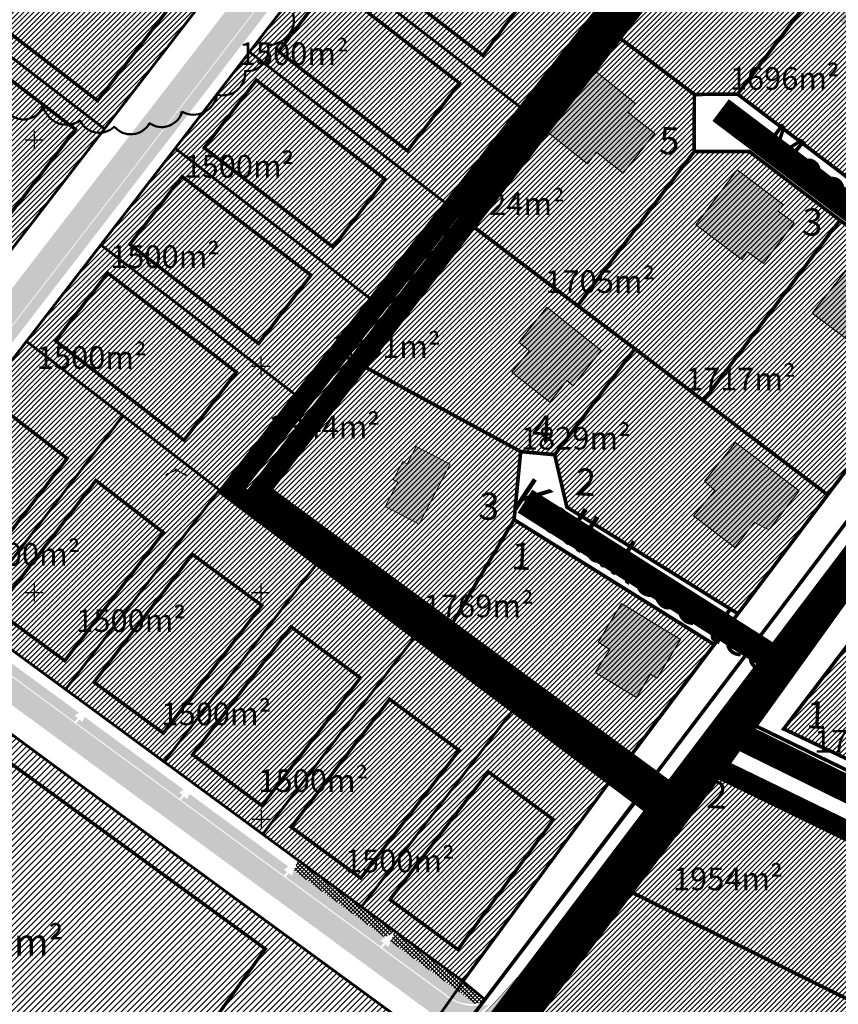
# Model space of a CAD drawing. Units: metres. Extents: x -903879 to 1088536, y 205509 to 13168719.
# Drawn here: x 548407 to 548588, y 6586989 to 6587207 of the extents above; entities that cross this region are included whole.
import ezdxf
from ezdxf.enums import TextEntityAlignment as Align

# ---------------------------------------------------------------- set-up
doc = ezdxf.new("R2010")
doc.units = ezdxf.units.M
for name, pattern in [('CENTER', [16, 10, -2, 2, -2]), ('DASHED', [0.75, 0.5, -0.25]), ('DASHEDX2', [1.5, 1, -0.5]), ('kalmuvälja_DP$0$DASHED', [6, 4, -2]), ('KATASTRIPIIR', [0.02, 0.01, 0.01]), ('Line Type-5', [0.041656, 0.013885, -0.027771]), ('x_G09-11 Kat.piirid_$0$PHANTOM', [63.50000000000001, 31.75, -6.35, 6.35, -6.35, 6.35, -6.35])]:
    doc.linetypes.add(name, pattern=pattern)
doc.layers.get('0').update_dxf_attribs({"lineweight": 9})
for name, color, linetype in [('24', 7, 'Continuous'), ('_raam', 7, 'Continuous'), ('DP-naaber-ala-kehtest', 162, 'DASHEDX2'), ('HOONED', 7, 'Continuous'), ('korgus', 6, 'Continuous'), ('majad', 41, 'Continuous'), ('PIIR', 32, 'Continuous'), ('x_G09-11 Tammi tee_$0$mpohuliin', 1, 'Continuous'), ('x_G09-11 Tammi tee_$0$post', 6, 'Continuous'), ('x_G09-11 Tammi tee_$0$vork', 7, 'Continuous')]:
    doc.layers.add(name, color=color, linetype=linetype)
for name, color, linetype, lineweight in [('DP teks', 7, 'Continuous', 9), ('dp.plan', 5, 'Continuous', 0), ('K-vormistus', 7, 'Continuous', 9), ('kalmuvälja_DP$0$Ehituskeeluala', 185, 'kalmuvälja_DP$0$DASHED', 20), ('MKhooned', 250, 'Continuous', 18), ('Olev tee', 253, 'Continuous', 0), ('OPT-kinnistu piir', 38, 'Continuous', 0), ('OPT-tee kontuurjoon', 7, 'Continuous', 0), ('x_G09-11 Kat.piirid_$0$Kat.piir_Maa-amet', 224, 'x_G09-11 Kat.piirid_$0$PHANTOM', 25)]:
    doc.layers.add(name, color=color, linetype=linetype, lineweight=lineweight)
doc.layers.add('HALJASTUS', color=7, linetype='Line Type-5', lineweight=5, true_color=0x00bb00)
doc.styles.add('arial', font='arial.ttf', dxfattribs={"width": 0.95})
doc.styles.add('romans', font='romans.shx')
doc.styles.add('Style-INTL_ISO_ITALIC', font='INTL_ISO_ITALIC.shx')
doc.styles.add('SWISL', font='swissl.ttf')
pattern_1 = [(45, (0, 0), (-0.561266007566822, 0.5612660075668221), [])]

# ---------------------------------------------------------------- blocks, each defined once
blk = doc.blocks.new('x_G09-11 Tammi tee_$0$VKORIS')
at = {"color": 0, "linetype": 'Continuous'}
for p, q in [((-4.000355117866984, 0), (4.000355117866984, 0)), ((-1.423576730799099e-13, 4.000355117866842), (-1.423576730799099e-13, -4.000355117867127))]:
    blk.add_line(p, q, dxfattribs=at)
blk = doc.blocks.new('x_G09-11 Tammi tee_$0$mpsuun')
at = {"color": 0, "linetype": 'Continuous'}
for p, q in [((0.5, 0), (5, 0)), ((5, 0), (4.096593567309901, -0.2969600742915645)), ((5, 0), (4.097727943351492, 0.3003890879335814))]:
    blk.add_line(p, q, dxfattribs=at)
blk = doc.blocks.new('x_G09-11 Tammi tee_$0$pupost')
at = {"color": 0, "linetype": 'Continuous'}
blk.add_circle((0, 0), 0.5, dxfattribs=at)

msp = doc.modelspace()

# ---------------------------------------------------------------- hatches: boundary and pattern name
at = {"layer": 'HALJASTUS', "ltscale": 0.5, "true_color": 0x8aef93}
h = msp.add_hatch(dxfattribs=at)
h.set_pattern_fill('ANSI37', color=101, scale=0.2, style=0)
h.set_pattern_definition([(45, (110.2376706422074, 3330.331628178246), (-0.4490128060534576, 0.4490128060534577), []), (135, (110.2376706422074, 3330.331628178246), (-0.4490128060534577, -0.4490128060534576), [])])
h.paths.add_polyline_path([(548509.1490403478, 6586989.89085752), (548509.6350101627, 6586990.53298744), (548509.0980105315, 6586990.979686745), (548507.9346891214, 6586989.595428043, 0.03815825308652494)])
h.paths.add_polyline_path([(548506.8111128358, 6586990.115837825), (548507.5868707272, 6586989.546078024, 0.01071165417653347), (548507.934689121, 6586989.595428042), (548509.0980105317, 6586990.979686745), (548508.095812003, 6586991.813358428)])
h.paths.add_polyline_path([(548506.8111128358, 6586990.115837824), (548508.0958120035, 6586991.813358428), (548504.828775873, 6586994.531019081), (548489.8481998985, 6587005.540091489), (548488.895673504, 6587003.273934205)])
h.paths.add_polyline_path([(548482.483794092, 6587010.952118165), (548468.5158871594, 6587021.216990426), (548467.5603865351, 6587018.943757148), (548487.6889450225, 6587004.160222806), (548489.8388222714, 6587005.546983015)])
at = {"layer": 'HOONED'}
h = msp.add_hatch(color=40, dxfattribs=at)
h.paths.add_polyline_path([(548537.3169918493, 6587067.78925224), (548534.0529618035, 6587062.69471563), (548543.1576629399, 6587057.142001767), (548546.3072508663, 6587062.306333567), (548547.7291228386, 6587061.439171853), (548552.8674317525, 6587069.969992117), (548539.8776666002, 6587077.892102682), (548534.7393576854, 6587069.361282417)])
h.paths.add_polyline_path([(548487.7168039732, 6587099.33981645), (548495.1834110955, 6587095.47110124), (548502.0459604663, 6587108.715856585), (548494.5446448441, 6587112.602538327), (548492.5871888649, 6587108.739684174), (548491.5935537964, 6587109.254489535), (548489.5003278292, 6587105.214637485), (548490.4939528821, 6587104.699728032)])
h.paths.add_polyline_path([(548519.5993040308, 6587133.716826596), (548515.6886359014, 6587129.026986308), (548524.027041493, 6587122.37873795), (548527.8223169666, 6587127.138870924), (548529.2252650601, 6587126.020294084), (548535.4092755914, 6587133.776440547), (548523.3690471819, 6587143.376168923), (548517.1850366504, 6587135.62002246)])
h.paths.add_polyline_path([(548565.0188680349, 6587113.51012239), (548558.1651538225, 6587104.914016193), (548560.4434134837, 6587102.884536531), (548555.7795657215, 6587097.291451051), (548564.8797973336, 6587090.271186694), (548569.206750429, 6587095.773417356), (548572.4109393944, 6587094.192268828), (548579.0566646551, 6587102.794049259)])
h.paths.add_polyline_path([(548590.7973238205, 6587135.390371999), (548592.5797125684, 6587137.760563492), (548597.2377859829, 6587134.25768296), (548604.0908004517, 6587143.103633624), (548599.3044351415, 6587146.702989917), (548600.036006207, 6587147.675821192), (548591.5142684326, 6587154.084185058), (548581.9276425195, 6587142.060390094)])
h.paths.add_polyline_path([(548556.2490144244, 6587161.548606123), (548566.4188765988, 6587153.872271735), (548567.6815355658, 6587155.578235702), (548571.191006873, 6587152.980721626), (548577.9555194011, 6587161.976060082), (548574.4838415209, 6587164.586768798), (548575.5921584495, 6587166.057643643), (548565.4022719318, 6587173.720458702)])
h.paths.add_polyline_path([(548541.3731402104, 6587186.323570431), (548543.0001468465, 6587188.364204369), (548533.8207570398, 6587195.678237893), (548523.3624633093, 6587182.157652857), (548532.3428519161, 6587174.997548546), (548534.3889375895, 6587177.563802287), (548540.2173105987, 6587172.916814217), (548547.2015132204, 6587181.676582363)])
h.paths.add_polyline_path([(548575.9844322453, 6587221.105984278), (548583.2075262485, 6587230.444071274), (548569.1332857573, 6587241.330622463), (548561.9129148218, 6587231.990429153)])
h.paths.add_polyline_path([(548591.1917695513, 6587224.315427729), (548594.8711900731, 6587229.173159629), (548588.623928033, 6587234.143458462), (548584.8060164364, 6587229.207624785)])
h.paths.add_polyline_path([(548599.4645518976, 6587203.459728961), (548604.1591077636, 6587200.211700945), (548610.8428830438, 6587208.833911136), (548606.1279525512, 6587212.458215126), (548606.979637829, 6587213.940200821), (548598.2252430252, 6587219.76413461), (548587.7763521674, 6587206.658864583), (548596.624737874, 6587199.994824075)])
h.paths.add_polyline_path([(548626.4693972152, 6587180.82010767), (548632.4431255853, 6587176.225828185), (548639.2501728596, 6587185.260606454), (548633.0626193107, 6587189.673211949), (548634.6538257876, 6587192.117255755), (548625.8994309832, 6587197.941189544), (548615.4505401262, 6587184.835919517), (548624.298925832, 6587178.171879007)])
at = {"layer": 'korgus', "lineweight": 20, "true_color": 0xffc48a}
msp.add_hatch(color=31, dxfattribs=at).paths.add_polyline_path([(548370.2362342348, 6587093.50689366, 0.3812113101725027), (548371.3333868607, 6587086.95099708), (548372.6822989716, 6587088.627512831, -0.3705965650202772), (548372.1071474581, 6587092.349178621), (548522.8524687222, 6587287.98004018, 0.2043391601714219), (548517.3855569595, 6587284.4896738)])
h = msp.add_hatch(color=31, dxfattribs=at)
h.paths.add_polyline_path([(548381.8516267252, 6587079.220920358), (548384.0665868896, 6587080.266253497), (548372.6921552739, 6587088.620269535, -0.0380281129104795), (548372.3812987731, 6587088.930058659), (548371.0434056628, 6587087.204825316, 0.01991555359884678), (548371.3432431647, 6587086.943753783)])
h.paths.add_polyline_path([(548384.0665868885, 6587080.266253498), (548381.8516267255, 6587079.220920359), (548386.7747889797, 6587075.60278425), (548387.442067855, 6587076.398374078), (548386.7613369193, 6587076.969318247), (548387.7165840135, 6587077.585492336)])
h.paths.add_polyline_path([(548398.9879787707, 6587066.627052657), (548399.6554564082, 6587067.422879467), (548398.9747254718, 6587067.993823637), (548399.933815905, 6587068.612476841), (548388.9408280142, 6587076.686339363), (548388.460687173, 6587075.544035412), (548387.7799562374, 6587076.11497958), (548387.1308762919, 6587075.341088151)])
h.paths.add_polyline_path([(548419.173861588, 6587051.792020267), (548419.8416677401, 6587052.588238763), (548419.1609368046, 6587053.159182931), (548420.1263794812, 6587053.781933596), (548401.1559194023, 6587067.71489597), (548400.6740757262, 6587066.568540799), (548399.9933447909, 6587067.13948497), (548399.3440660822, 6587066.365356558)])
h.paths.add_polyline_path([(548442.3008801833, 6587034.795484961), (548442.9690627145, 6587035.592152211), (548442.2883317784, 6587036.163096379), (548443.2610522409, 6587036.790541519), (548421.34494517, 6587052.886951092), (548420.8602870583, 6587051.733900095), (548420.1795561222, 6587052.304844264), (548419.5299488994, 6587051.530324168)])
h.paths.add_polyline_path([(548444.4755646499, 6587035.898535968), (548443.9876820334, 6587034.737813545), (548443.3069510969, 6587035.308757713), (548442.6569674942, 6587034.533788863), (548465.3821083133, 6587017.83260204), (548466.0506664782, 6587018.629717153), (548465.369935544, 6587019.200661322), (548466.3499193798, 6587019.832791639)])
h = msp.add_hatch(color=31, dxfattribs=at)
h.paths.add_polyline_path([(548467.5603865351, 6587018.943757148), (548467.0692857978, 6587017.775378487), (548466.3885548614, 6587018.346322656), (548465.7381956247, 6587017.57090594), (548486.7140738877, 6587002.155289182), (548487.3829792197, 6587002.952818219), (548486.7022482842, 6587003.523762387), (548487.6889450235, 6587004.160222804)])
h.paths.add_polyline_path([(548488.8956735038, 6587003.273934205), (548488.4015985378, 6587002.098479552), (548487.7208676015, 6587002.669423721), (548487.0701611983, 6587001.893593082), (548502.2051254616, 6586990.770587609, 0.1343029861628737), (548506.3390080131, 6586989.492028231), (548506.8111128362, 6586990.115837824)])
h.paths.add_polyline_path([(548507.5868707272, 6586989.546078024), (548506.8111128354, 6586990.115837824), (548506.3390080129, 6586989.492028231, 0.03813564700691249)])
at = {"layer": 'majad', "lineweight": 18}
h = msp.add_hatch(dxfattribs=at)
h.set_pattern_fill('ANSI31', color=256, scale=0.25, style=0)
h.set_pattern_definition([(45, (3034.22730791301, 272.1100502684712), (-0.561266007566822, 0.5612660075668221), [])])
h.paths.add_polyline_path([(548490.1030548017, 6587266.081424296), (548456.2468385336, 6587292.16713341), (548349.1083548758, 6587153.164988487), (548382.9985594931, 6587127.053091857)])
h = msp.add_hatch(dxfattribs=at)
h.set_pattern_fill('ANSI31', color=256, scale=0.25, style=0)
h.set_pattern_definition(pattern_1)
h.paths.add_polyline_path([(548567.5680581394, 6587250.504815925), (548523.2633273929, 6587284.71264976), (548408.530313963, 6587135.815106114), (548453.2306801317, 6587102.419286888)])
h = msp.add_hatch(dxfattribs=at)
h.set_pattern_fill('ANSI31', color=256, scale=0.25, style=0)
h.set_pattern_definition(pattern_1)
h.paths.add_polyline_path([(548567.6069584622, 6587250.371033569), (548452.4847383229, 6587101.353411743), (548537.8769584635, 6587038.941033569), (548560.2469584628, 6587068.681033569), (548516.0569584623, 6587096.261033569), (548517.504737395, 6587111.301240591), (548525.0169584628, 6587110.601033567), (548527.7069584623, 6587099.031033569), (548565.4669584625, 6587075.491033569), (548615.1592654765, 6587141.478692256), (548567.9669584603, 6587177.57103357), (548555.8472448781, 6587177.614346916), (548555.847244878, 6587190.261326077), (548565.3969584621, 6587190.231033568), (548620.5069584624, 6587148.471033568), (548646.5569584623, 6587183.03103357), (548645.6169584625, 6587190.061033569)])
h = msp.add_hatch(dxfattribs=at)
h.set_pattern_fill('ANSI31', color=256, scale=0.25, style=0)
h.set_pattern_definition(pattern_1)
h.paths.add_polyline_path([(548599.8315491923, 6587081.893928438), (548575.6729152331, 6587050.225607703), (548621.5400396939, 6587028.481426792), (548640.8733080636, 6587056.932512738)])
h.paths.add_polyline_path([(548657.4134260896, 6587081.273162778), (548651.4220461469, 6587088.895383056), (548621.9816680765, 6587109.9066223), (548599.8101996478, 6587081.906913135), (548640.8733080642, 6587056.93251274)])
h.paths.add_polyline_path([(548675.4847424278, 6587119.846661736), (548646.0236916065, 6587141.422084373), (548621.9816680766, 6587109.906622302), (548651.4272045726, 6587088.891701553)])
h.paths.add_polyline_path([(548578.898918167, 6587049.006942284), (548586.5623483198, 6587048.605401657), (548587.0352025635, 6587057.629857004), (548579.3717724107, 6587058.031397632)], flags=24)
h.paths.add_polyline_path([(548618.6620889597, 6587097.943382958), (548626.3766086469, 6587097.539165393), (548626.8574937033, 6587106.716889343), (548619.1429740159, 6587107.12110691)], flags=24)
h.paths.add_polyline_path([(548643.8510364876, 6587128.150071171), (548651.5655561748, 6587127.745853606), (548652.0464412312, 6587136.923577556), (548644.3319215438, 6587137.327795123)], flags=24)
h = msp.add_hatch(dxfattribs=at)
h.set_pattern_fill('ANSI31', color=256, scale=0.25, style=0)
h.set_pattern_definition(pattern_1)
h.paths.add_polyline_path([(548408.5303139626, 6587135.815106115), (548373.8410921637, 6587090.792531107), (548504.8287758682, 6586994.531019089), (548537.725313359, 6587039.293014363)])
at = {"layer": 'majad', "lineweight": 15, "ltscale": 100}
h = msp.add_hatch(dxfattribs=at)
h.set_pattern_fill('ANSI31', color=1, scale=0.3, style=0)
h.set_pattern_definition([(45, (-733.1400090961251, 79.75721369031817), (-0.6735192090801864, 0.6735192090801865), [])])
h.paths.add_polyline_path([(548419.5291389363, 6587038.520091584), (548394.0460540971, 6587057.349215739), (548340.4467546083, 6586984.496887956), (548369.6860872328, 6586970.57072591), (548382.2755908864, 6586964.350905418), (548392.3377491867, 6586964.509656469), (548406.3568356237, 6586973.323851052), (548416.6111034717, 6586977.481068815), (548428.0994582555, 6586979.504132958), (548442.6655727414, 6586978.633119908), (548470.8400343132, 6586973.759789802), (548484.4918646031, 6586975.749317563), (548495.8343432593, 6586981.5353419), (548496.3518155953, 6586982.271819632)])
at = {"layer": 'majad', "lineweight": 18}
h = msp.add_hatch(dxfattribs=at)
h.set_pattern_fill('ANSI31', color=256, scale=0.25, style=0)
h.set_pattern_definition(pattern_1)
h.paths.add_polyline_path([(548610.717343797, 6587017.505725481), (548560.6773437967, 6587041.835725479), (548540.3773437968, 6587015.015725479), (548542.1173437965, 6587014.15572548), (548595.8873437969, 6586987.525725479)])
h.paths.add_polyline_path([(548617.9373437962, 6586976.96572548), (548595.8873437963, 6586987.525725478), (548578.097343795, 6586951.645725468), (548577.2373437966, 6586949.845725479), (548595.4773437962, 6586930.045725479)])
h.paths.add_polyline_path([(548640.4873437966, 6586966.17572548), (548617.9373437968, 6586976.96572548), (548595.4773437966, 6586930.04572548), (548618.0273437967, 6586919.25572548)])
h.paths.add_polyline_path([(548556.8684805336, 6587031.366559681), (548564.5319106864, 6587030.965019053), (548565.0047649301, 6587039.9894744), (548557.3413347773, 6587040.391015029)], flags=24)
h.paths.add_polyline_path([(548589.5254828115, 6586937.301202414), (548597.24204608, 6586936.896877769), (548597.7232523689, 6586946.080732464), (548590.0066891004, 6586946.485057108)], flags=24)
h.paths.add_polyline_path([(548611.8586458821, 6586922.420282128), (548619.5200324537, 6586922.018848578), (548619.992565465, 6586931.037173183), (548612.3311788933, 6586931.438606733)], flags=24)
h = msp.add_hatch(dxfattribs=at)
h.set_pattern_fill('ANSI31', color=256, scale=0.25, style=0)
h.set_pattern_definition(pattern_1)
h.paths.add_polyline_path([(548595.8873437964, 6586987.525725479), (548542.1173437965, 6587014.15572548), (548540.3773437963, 6587015.015725479), (548515.7273437964, 6586982.435725481), (548517.6073437965, 6586981.50572548), (548578.0973437964, 6586951.645725478)])
h.paths.add_polyline_path([(548663.0373437965, 6586955.375725478), (548650.3773437965, 6586961.435725479), (548640.4873437968, 6586966.17572548), (548618.0273437959, 6586919.25572548), (548640.5773437963, 6586908.455725481)])
at = {"layer": 'Olev tee', "ltscale": 0.5}
h = msp.add_hatch(color=256, dxfattribs=at)
h.dxf.hatch_style = 1
edge = h.paths.add_edge_path()
edge.add_arc((548510.9100420016, 6586970.117656731), 5.000000005479897, 64.38438596347731, 128.6470655726832, ccw=False)
edge.add_line((548513.0716994883, 6586974.626230448), (548524.1929502339, 6586969.294092941))
edge.add_line((548524.1929502339, 6586969.294092941), (548526.378997109, 6586973.647393314))
edge.add_line((548526.378997109, 6586973.647393314), (548519.7078488761, 6586977.008679461))
edge.add_arc((548521.9516294118, 6586981.476950815), 4.999999998702655, 142.9780301118565, 243.336094947609, ccw=False)
edge.add_line((548517.9596059764, 6586984.48755688), (548525.949423397, 6586994.66329491))
edge.add_line((548525.949423397, 6586994.66329491), (548531.1620361015, 6587003.283428282))
edge.add_line((548531.1620361015, 6587003.283428282), (548527.0582756121, 6587006.500391573))
edge.add_line((548527.0582756121, 6587006.500391573), (548520.3151801312, 6586999.123428051))
edge.add_arc((548521.6490240027, 6586997.729254141), 1.929471524685729, 133.7331119135414, 142.0423424775521)
edge.add_line((548520.1277022301, 6586998.916031471), (548511.9602730372, 6586989.91272354))
edge.add_arc((548453.0798304115, 6587043.32662982), 79.4981251847168, 307.6255251017999, 317.78698262680064, ccw=False)
edge.add_arc((548471.2529352601, 6587019.711647163), 49.70000001037392, 271.01934488487234, 307.6525932504793, ccw=False)
edge.add_arc((548471.2529352437, 6587019.711647162), 49.70000000974169, 267.7162178756131, 271.0193449038117, ccw=False)
edge.add_arc((548472.4404343738, 6587049.487977443), 79.49999999615774, 263.5232505432762, 267.7162178651948, ccw=False)
edge.add_line((548463.4728332249, 6586970.495369378), (548441.8449950373, 6586972.95066021))
edge.add_arc((548432.7645938715, 6586892.964434427), 80.50000000200727, 83.52325054201091, 86.87975924771291)
edge.add_arc((548433.9620882074, 6586914.931819505), 58.50000000558255, 86.87975925422464, 124.8268308203876)
edge.add_line((548400.552852987, 6586962.953408428), (548397.6646864711, 6586960.944073946))
edge.add_line((548397.6646864711, 6586960.944073946), (548389.5733408734, 6586955.314821055))
edge.add_line((548389.5733408734, 6586955.314821055), (548388.1771458138, 6586954.343470249))
edge.add_arc((548381.3239693601, 6586964.194052591), 11.99999999899552, 237.5654026633878, 304.826830817432, ccw=False)
edge.add_arc((548343.512835436, 6586904.6923253), 58.49920140988946, 30.311576340823308, 57.565592298128024, ccw=False)
edge.add_arc((548404.3743244616, 6586940.27345166), 12.00000000027293, 124.82683081671749, 210.311765968508, ccw=False)
edge.add_line((548397.5211480074, 6586950.124034002), (548402.5141597794, 6586953.59773632))
edge.add_line((548402.5141597794, 6586953.59773632), (548405.5785157189, 6586955.729648042))
edge.add_arc((548433.9620882116, 6586914.931819489), 49.70000002117133, 97.88296413200891, 124.82683081596431, ccw=False)
edge.add_arc((548438.0491590964, 6586885.41342098), 79.50000000396427, 80.73337724721989, 97.88296413101898, ccw=False)
edge.add_line((548450.8509572803, 6586963.875921347), (548456.3541453265, 6586962.978031241))
edge.add_arc((548443.5523471268, 6586884.515530857), 79.50000002307523, 78.89645227795842, 80.733377237821, ccw=False)
edge.add_line((548458.8626739468, 6586962.52734981), (548459.9868457372, 6586962.306723786))
edge.add_arc((548471.2529352681, 6587019.71164714), 58.49999998827674, 258.8964522883136, 267.4983862038184)
edge.add_arc((548471.2529352632, 6587019.711647135), 58.49999998340498, 267.4983862084035, 270.3222910827201)
edge.add_arc((548471.2529352687, 6587019.711647142), 58.499999989892, 270.3222910773254, 292.2738375402567)
edge.add_arc((548471.252935265, 6587019.711647141), 58.49999999048622, 292.2738375439788, 308.6470656086777)
at = {"layer": 'OPT-tee kontuurjoon', "true_color": 0x939598}
h = msp.add_hatch(color=252, dxfattribs=at)
h.dxf.hatch_style = 1
edge = h.paths.add_edge_path()
edge.add_line((548332.5393680226, 6587067.790943459), (548331.9427008267, 6587068.07711516))
edge.add_line((548331.9427008267, 6587068.07711516), (548289.3529812255, 6587088.067924572))
edge.add_line((548289.3529812255, 6587088.067924572), (548273.9163914844, 6587095.325694074))
edge.add_line((548273.9163914844, 6587095.325694074), (548236.8212404536, 6587112.829036947))
edge.add_line((548236.8212404536, 6587112.829036947), (548186.7649561702, 6587136.368847437))
edge.add_arc((548185.9058984583, 6587132.510586411), 3.952740606280875, 77.44761306640665, 158.9934127092661)
edge.add_line((548182.2158600807, 6587133.92754621), (548149.5380177215, 6587064.219752383))
edge.add_arc((548152.9749300114, 6587062.950545811), 3.663775567901329, 159.7314740256215, 219.9805166424775)
edge.add_line((548150.1675144347, 6587060.596470794), (548140.8568512949, 6587064.988070719))
edge.add_arc((548141.8819298309, 6587068.777994758), 3.926106242858454, 254.8650780806915, 324.4849855319008)
edge.add_line((548145.0776362873, 6587066.49725574), (548177.3691685774, 6587135.460816872))
edge.add_arc((548172.9613090571, 6587137.541599597), 4.874308391695957, 334.7297871705005, 417.3790919107165)
edge.add_line((548175.5889423176, 6587141.647013796), (548133.6437569457, 6587161.46325394))
edge.add_line((548133.6437569457, 6587161.46325394), (548138.3573335308, 6587164.805695808))
edge.add_line((548138.3573335308, 6587164.805695808), (548332.9976283854, 6587073.060373333))
edge.add_arc((548339.574701175, 6587086.286471599), 14.77117333889165, 243.5597647458723, 314.0155959619835)
edge.add_line((548349.8385122647, 6587075.663772143), (548366.3020987583, 6587096.882269212))
edge.add_line((548366.3020987583, 6587096.882269212), (548515.5793054925, 6587290.56436195))
edge.add_arc((548509.6094059648, 6587294.372792257), 7.081231656295073, 327.4646182035472, 397.0448480472546)
edge.add_line((548515.2613915445, 6587298.638809226), (548443.9034166442, 6587353.547534912))
edge.add_line((548443.9034166442, 6587353.547534912), (548435.3996942479, 6587360.091002001))
edge.add_line((548435.3996942479, 6587360.091002001), (548439.9104032518, 6587362.933235915))
edge.add_line((548439.9104032518, 6587362.933235915), (548564.0166567935, 6587267.401173896))
edge.add_line((548564.0166567935, 6587267.401173896), (548571.1804278695, 6587260.492707069))
edge.add_line((548571.1804278695, 6587260.492707069), (548573.512722958, 6587258.021052676))
edge.add_line((548573.512722958, 6587258.021052676), (548570.9224934812, 6587254.872924648))
edge.add_line((548570.9224934812, 6587254.872924648), (548562.5914139947, 6587262.198273228))
edge.add_line((548562.5914139947, 6587262.198273228), (548528.1838231736, 6587288.710316123))
edge.add_arc((548524.6989294803, 6587281.760114856), 7.774945768176654, 63.37039993408332, 131.5241654321798)
edge.add_line((548519.5446390152, 6587287.58103158), (548370.2195054189, 6587093.774382341))
edge.add_arc((548375.6299228952, 6587090.995201853), 6.082471656392778, 152.811699253949, 224.250864687865)
edge.add_line((548371.273100681, 6587086.750845407), (548459.6145095316, 6587021.800882751))
edge.add_line((548459.6145095316, 6587021.800882751), (548500.6283215763, 6586991.621357021))
edge.add_line((548500.6283215763, 6586991.621357021), (548501.9423398341, 6586990.592335208))
edge.add_arc((548507.7251493306, 6587000.383534981), 11.37138859859391, 239.4333505703612, 285.5186979837934)
edge.add_line((548510.7675965804, 6586989.426710925), (548499.4585005061, 6586979.0215609))
edge.add_arc((548491.6995747712, 6586982.025211443), 8.32002675151239, 338.8374851717522, 399.287488317533)
edge.add_line((548498.1390966184, 6586987.293551174), (548368.1175543537, 6587082.836968622))
edge.add_arc((548365.1469788526, 6587077.255293601), 6.322927711710091, 61.97802751875734, 127.1622454573894)
edge.add_line((548361.327461876, 6587082.294212623), (548353.8789073009, 6587072.707282091))
edge.add_arc((548340.0655515055, 6587083.893958108), 17.77499700810631, 244.9496807937354, 320.99789313338624, ccw=False)
edge.add_line((548332.5393680226, 6587067.790943459), (548332.5393680236, 6587067.790943458))

# ---------------------------------------------------------------- linework, layer by layer
at = {"layer": '_raam', "ltscale": 0.5}
for p, q in [((548452.7329180322, 6587101.755724126), (548567.5882779657, 6587250.560980451)), ((548452.8225911865, 6587101.689821427), (548567.67795112, 6587250.495077753)), ((548452.7873425622, 6587101.715726391), (548408.5303139619, 6587135.815106114)), ((548498.0426706421, 6587068.456628178), (548452.697670642, 6587101.781628178)), ((548452.7873425622, 6587101.715726391), (548543.3876706422, 6587035.131628178)), ((548452.7873426939, 6587101.71572629), (548537.5784061028, 6587039.400979612)), ((548498.1323437964, 6587068.390725479), (548452.7873437963, 6587101.71572548)), ((548452.8770157165, 6587101.649823693), (548543.4773437965, 6587035.065725479)), ((548453.7273437965, 6586916.475725479), (548543.4773437965, 6587035.065725479))]:
    msp.add_line(p, q, dxfattribs=at)
at = {"layer": '_raam', "color": 74, "lineweight": 50, "ltscale": 0.5}
msp.add_lwpolyline([(548404.7254961504, 6587186.043605364, 0.52056705), (548412.1993961153, 6587187.697455161, 0.52056705), (548420.3701126265, 6587184.563514457, 0.52056705), (548427.9043187253, 6587183.217308466, 0.52056705), (548435.6964719511, 6587183.977296372, 0.52056705), (548442.8521167097, 6587186.525013528, 0.52056705), (548450.5839638023, 6587190.28505722, 0.52056705), (548456.784844887, 6587195.514370981, 0.52056705), (548461.7730273623, 6587201.319091798, 0.52056705), (548467.3373999796, 6587208.336134809, 0.52056705)], format="xyb", dxfattribs=at)
at = {"layer": '_raam', "ltscale": 0.5, "flags": 128}
for points in [[(548356.568083175, 6586963.227987176, 0.1, 0.1, 0), (548368.468748789, 6586957.601327553, 0.1, 0.1, -0.03134842799319516), (548374.8879309518, 6586954.06600196, 0.1, 0.1, 0.3022102870823224), (548388.1771458138, 6586954.343470249, 0.1, 0.1, 0), (548400.5528529906, 6586962.95340843, 0.1, 0.1, -0.1671052070935853), (548437.1463344785, 6586973.345093478, 0.1, 0.1, -0.014646579303987), (548441.8449950388, 6586972.95066021, 0.1, 0.1, 0), (548463.4728332084, 6586970.495369379, 0.1, 0.1, 0.0182973130600224), (548469.272441811, 6586970.051123135, 0.1, 0.1, 0.175718063500089), (548501.5639930348, 6586980.324723221, 0.1, 0.1, 0.04456207982041688), (548511.9603294254, 6586989.9127857, 0.1, 0.1, 0), (548520.1277022765, 6586998.916031522, 0.1, 0.1, 0.0008791622054852357), (548520.3151801312, 6586999.123428051, 0.1, 0.1, 0), (548527.0582756121, 6587006.500391573, 0, 0, 0)], [(548531.1620361015, 6587003.283428282, 0.1, 0.1, 0), (548525.949423397, 6586994.66329491, 0.1, 0.1, 0), (548517.9596059764, 6586984.48755688, 0.1, 0.1, 0.4682111214716272), (548519.7078488761, 6586977.008679461, 0.1, 0.1, 0), (548526.3850561496, 6586973.655662926, 0, 0, 0)]]:
    msp.add_lwpolyline(points, format="xyseb", dxfattribs=at)
at = {"layer": 'DP-naaber-ala-kehtest', "linetype": 'DASHED', "lineweight": 0, "ltscale": 25, "const_width": 4.5}
for points in [[(548669.5934974487, 6587191.072268651), (548669.5934974487, 6587191.072268651), (548669.5934974487, 6587191.072268651), (548669.5934974487, 6587191.072268651), (548669.5934974487, 6587191.072268651), (548669.5934974487, 6587191.072268651), (548669.5934974487, 6587191.072268651), (548669.5934974487, 6587191.072268651), (548669.5934974487, 6587191.072268651), (548577.8487588374, 6587261.418401041), (548453.7471881834, 6587102.960578875), (548551.553813233, 6587029.781878696)], [(548738.1782590636, 6587073.933869077), (548738.1782590636, 6587073.933869077), (548738.1782590636, 6587073.933869077), (548738.1782590636, 6587073.933869077), (548738.1782590636, 6587073.933869077), (548738.1782590636, 6587073.933869077), (548738.1782590636, 6587073.933869077), (548738.1782590636, 6587073.933869077), (548738.1782590636, 6587073.933869077), (548738.1782590636, 6587073.933869077), (548637.0324735162, 6587148.0066876), (548560.7326977417, 6587041.808811781)], [(548670.6773437965, 6586988.32572548), (548670.6773437965, 6586988.32572548), (548560.7326977417, 6587041.808811781), (548458.6034846979, 6586906.649752124), (548458.6034846979, 6586906.649752124), (548458.6034846979, 6586906.649752124), (548458.6034846979, 6586906.649752124), (548458.6034846979, 6586906.649752124), (548458.6034846979, 6586906.649752124), (548803.3493268599, 6586737.854101428), (548837.5873437965, 6586871.815725479), (548673.8573437965, 6586950.195725479)]]:
    msp.add_lwpolyline(points, dxfattribs=at)
at = {"layer": 'dp.plan', "color": 6, "linetype": 'DASHED', "lineweight": 0, "ltscale": 25, "const_width": 4.5}
msp.add_lwpolyline([(548455.2637989713, 6586910.220474273), (548045.3400009896, 6587103.82355345), (548443.0176706422, 6587365.471628179), (548580.8581026673, 6587259.113030752), (548459.8712765956, 6587102.71465), (548550.5243590641, 6587036.091781475), (548455.2637989713, 6586910.220474273)], dxfattribs=at)
at = {"layer": 'kalmuvälja_DP$0$Ehituskeeluala', "lineweight": 18, "const_width": 0.75}
for points in [[(548480.5517733912, 6587221.098358193), (548509.2886030398, 6587198.957060025), (548520.5260164062, 6587214.082368172), (548492.0504809194, 6587236.022343089), (548480.5517733912, 6587221.098358193), (548480.5517733912, 6587221.098358193)], [(548397.3723730801, 6587209.644982656), (548424.225749991, 6587188.954856705), (548440.7658229218, 6587210.421947505), (548413.8395642512, 6587231.01808161), (548397.3723730801, 6587209.644982656), (548397.3723730801, 6587209.644982656)], [(548464.1642841568, 6587199.829303282), (548492.6183053816, 6587177.905904785), (548504.1319922467, 6587192.830972303), (548475.6690950356, 6587214.761209617), (548464.1642841568, 6587199.829303282), (548464.1642841568, 6587199.829303282)], [(548375.9496217951, 6587181.840743279), (548402.802998706, 6587161.150617328), (548419.3430716367, 6587182.617708128), (548392.4168129662, 6587203.213842233), (548375.9496217951, 6587181.840743279), (548375.9496217951, 6587181.840743279)], [(548447.764588232, 6587178.544405508), (548476.2059570532, 6587156.630755494), (548487.7318600289, 6587171.571658624), (548459.2816058012, 6587193.492154707), (548447.764588232, 6587178.544405508), (548447.764588232, 6587178.544405508)], [(548431.3465822561, 6587157.235743416), (548459.7752845522, 6587135.331852777), (548471.3195117003, 6587150.433956377), (548442.8819098762, 6587172.207256932), (548431.3465822561, 6587157.235743416), (548431.3465822561, 6587157.235743416)], [(548414.9319204536, 6587135.931421673), (548443.2971159478, 6587113.971381376), (548454.8888391987, 6587128.997606616), (548426.4639038998, 6587150.898594839), (548414.9319204536, 6587135.931421673), (548414.9319204536, 6587135.931421673)], [(548380.9236255086, 6587091.792610519), (548395.3495682736, 6587081.190679946), (548417.5030436033, 6587109.965790629), (548403.3360099049, 6587120.881278562), (548380.9236255086, 6587091.792610519), (548380.9236255086, 6587091.792610519)], [(548401.797530383, 6587076.451936161), (548416.9829108039, 6587065.291878786), (548438.7663549791, 6587093.582726702), (548423.8461575377, 6587105.090859732), (548401.797530383, 6587076.451936161), (548401.797530383, 6587076.451936161)], [(548423.4308818544, 6587060.553128431), (548438.7462175674, 6587049.297564162), (548460.4805340205, 6587077.506178885), (548445.1561360689, 6587088.768403204), (548423.4308818544, 6587060.553128431), (548423.4308818544, 6587060.553128431)], [(548445.194234524, 6587044.558780069), (548460.4948488515, 6587033.286739653), (548482.2426029769, 6587061.512773923), (548466.9285509731, 6587072.767394786), (548445.194234524, 6587044.558780069), (548445.194234524, 6587044.558780069)], [(548466.9563035467, 6587028.565375085), (548482.3106321306, 6587017.281154131), (548504.0449485567, 6587045.489768818), (548488.6906199821, 6587056.773989785), (548466.9563035467, 6587028.565375085), (548466.9563035467, 6587028.565375085)], [(548355.6577864058, 6586988.297429991), (548388.2768440157, 6586972.422573502), (548392.3628374176, 6586970.494473011), (548402.7562107393, 6586977.243265529), (548402.7562107393, 6586977.243265529), (548404.0522975001, 6586977.768716491), (548415.2059800547, 6586982.29056904), (548427.7942835081, 6586984.507330782), (548443.8029064634, 6586983.484745921), (548447.7680391124, 6586982.94918411), (548461.256518306, 6587001.647771306), (548398.8614594338, 6587047.126448081), (548355.6577864058, 6586988.297429991), (548355.6577864058, 6586988.297429991)], [(548488.7586490874, 6587012.542370037), (548503.7597109145, 6587001.517772297), (548524.8420542115, 6587030.205533974), (548510.4929655093, 6587040.75098472), (548488.7586490874, 6587012.542370037), (548488.7586490874, 6587012.542370037)]]:
    msp.add_lwpolyline(points, dxfattribs=at)
at = {"layer": 'MKhooned', "linetype": 'Continuous', "flags": 128}
for points in [[(548547.2015132207, 6587181.676582363), (548541.3731402112, 6587186.323570431), (548543.0001468472, 6587188.364204369), (548533.8207570394, 6587195.678237893), (548523.3624633088, 6587182.157652857), (548532.3428519156, 6587174.997548546), (548534.3889375896, 6587177.563802287), (548540.2173105988, 6587172.916814218), (548547.2015132207, 6587181.676582363)], [(548577.9555194007, 6587161.976060083), (548574.483841521, 6587164.586768799), (548575.5921584495, 6587166.057643642), (548565.402271932, 6587173.720458702), (548556.2490144236, 6587161.548606122), (548566.4188765986, 6587153.872271735), (548567.6815355655, 6587155.578235702), (548571.1910068728, 6587152.980721626), (548577.9555194007, 6587161.976060083)], [(548604.0908004516, 6587143.103633622), (548599.3044351414, 6587146.702989917), (548600.0360062075, 6587147.675821192), (548591.5142684327, 6587154.084185057), (548581.9276425189, 6587142.060390095), (548590.7973238204, 6587135.390372), (548592.5797125683, 6587137.760563493), (548597.2377859829, 6587134.25768296), (548604.0908004516, 6587143.103633622)], [(548527.8223169659, 6587127.138870924), (548529.2252650602, 6587126.020294085), (548535.4092755915, 6587133.776440548), (548523.3690471819, 6587143.376168923), (548517.1850366509, 6587135.62002246), (548519.5993040306, 6587133.716826596), (548515.6886359015, 6587129.026986308), (548524.0270414928, 6587122.37873795), (548527.8223169659, 6587127.138870924)], [(548569.2067504295, 6587095.773417356), (548572.4109393943, 6587094.192268827), (548579.0566646548, 6587102.794049259), (548565.0188680352, 6587113.51012239), (548558.1651538218, 6587104.914016192), (548560.4434134834, 6587102.884536531), (548555.7795657214, 6587097.291451051), (548564.8797973336, 6587090.271186694), (548569.2067504295, 6587095.773417356)], [(548487.7168039734, 6587099.339816451), (548495.1834110954, 6587095.47110124), (548502.0459604659, 6587108.715856584), (548494.5446448445, 6587112.602538328), (548492.5871888652, 6587108.739684173), (548491.5935537971, 6587109.254489535), (548489.500327829, 6587105.214637486), (548490.4939528822, 6587104.699728033), (548487.7168039734, 6587099.339816451)], [(548546.3072508664, 6587062.306333565), (548547.7291228385, 6587061.439171854), (548552.8674317524, 6587069.969992118), (548539.8776665997, 6587077.892102681), (548534.739357686, 6587069.361282418), (548537.3169918488, 6587067.789252239), (548534.0529618037, 6587062.69471563), (548543.15766294, 6587057.142001767), (548546.3072508664, 6587062.306333565)]]:
    msp.add_lwpolyline(points, dxfattribs=at)
at = {"layer": 'Olev tee', "ltscale": 0.5, "const_width": 6, "flags": 128}
for points in [[(548507.8123017056, 6586977.966512181), (548507.8123017056, 6586977.966512181), (548507.8123017056, 6586977.966512181), (548883.6202757867, 6587474.735126758), (548881.4974163527, 6587625.785873688), (548897.6459553875, 6587652.74639254)], [(548561.7536382762, 6587186.882169291), (548561.7536382762, 6587186.882169291), (548561.7536382762, 6587186.882169291), (548627.385345086, 6587137.307552482)], [(548518.5630148042, 6587100.53959225), (548518.5630148042, 6587100.53959225), (548518.5630148042, 6587100.53959225), (548573.3974879546, 6587065.728579137)], [(548883.4018807053, 6587075.596727805), (548883.4018807053, 6587075.596727805), (548883.4018807053, 6587075.596727805), (548824.7252374266, 6586921.33110037), (548560.9725826789, 6587051.100101833), (548560.9725826789, 6587051.100101833)]]:
    msp.add_lwpolyline(points, dxfattribs=at)
at = {"layer": 'OPT-kinnistu piir', "ltscale": 2.5}
for points, const_width in [([(548050.4373437965, 6587106.945725479), (548434.2173437965, 6587359.275725479), (548570.7973437965, 6587254.50572548), (548567.7173437965, 6587250.54572548), (548534.0673437965, 6587206.91572548), (548501.8373437965, 6587165.195725479), (548477.2373437965, 6587133.42572548), (548452.7873437965, 6587101.71572548), (548543.4773437965, 6587035.065725479), (548453.7273437965, 6586916.475725479), (548050.4373437965, 6587106.945725479)], 0.8), ([(548567.7173437965, 6587250.54572548), (548595.0473437965, 6587229.40572548), (548565.5073437965, 6587190.40572548), (548555.9573437965, 6587190.34572548), (548534.0673437965, 6587206.91572548), (548567.7173437965, 6587250.54572548)], 0.8), ([(548595.0473437965, 6587229.40572548), (548622.5673437965, 6587208.13572548), (548593.1973437965, 6587169.38572548), (548565.5073437965, 6587190.40572548), (548595.0473437965, 6587229.40572548)], 0.8), ([(548658.8073437965, 6587199.37572548), (548664.5073437965, 6587194.985725479), (548543.4773437965, 6587035.065725479), (548537.9873437965, 6587039.11572548), (548560.3573437965, 6587068.855725479), (548565.5773437965, 6587075.66572548), (548585.3973437966, 6587101.92572548), (548615.4473437965, 6587141.88572548), (548620.6173437965, 6587148.645725479), (548646.6673437965, 6587183.20572548), (548658.8073437965, 6587199.37572548)], 0.8), ([(548433.2473437965, 6586899.605725479), (548453.7273437965, 6586916.475725479), (548543.4773437965, 6587035.065725479), (548664.5073437965, 6587194.985725479), (548672.0973437965, 6587189.145725479), (548641.4273437965, 6587148.59572548), (548568.0573437965, 6587051.59572548), (548560.6773437965, 6587041.83572548), (548540.3773437965, 6587015.015725479), (548515.7273437965, 6586982.435725479), (548463.5073437965, 6586913.395725479), (548459.6473437966, 6586908.29572548), (548452.4873437965, 6586897.00572548), (548433.2473437965, 6586899.605725479)], 0.8), ([(548555.9573437965, 6587190.34572548), (548565.5073437965, 6587190.40572548), (548593.1973437965, 6587169.38572548), (548620.6173437965, 6587148.645725479), (548615.4473437965, 6587141.88572548), (548588.0973437965, 6587162.57572548), (548568.0773437965, 6587177.74572548), (548555.9173437965, 6587177.735725479), (548555.9573437965, 6587190.34572548)], 0.8), ([(548555.9173437965, 6587177.735725479), (548568.0773437965, 6587177.74572548), (548588.0973437965, 6587162.57572548), (548557.9673437965, 6587122.695725479), (548542.8273437965, 6587134.17572548), (548530.1873437965, 6587143.685725479), (548555.9173437965, 6587177.735725479)], 0.8), ([(548501.8373437965, 6587165.195725479), (548530.1873437965, 6587143.685725479), (548542.8273437965, 6587134.17572548), (548525.1273437965, 6587110.775725479), (548517.6173437965, 6587111.475725479), (548477.2373437965, 6587133.42572548), (548501.8373437965, 6587165.195725479)], 0.8), ([(548588.0973437965, 6587162.57572548), (548615.4473437965, 6587141.88572548), (548585.3973437966, 6587101.92572548), (548557.9673437965, 6587122.695725479), (548588.0973437965, 6587162.57572548)], 0.8), ([(548641.4273437965, 6587148.59572548), (548647.8573437965, 6587143.82572548), (548680.3573437965, 6587119.725725479), (548713.1873437965, 6587095.36572548), (548737.7473437965, 6587077.15572548), (548730.1173437965, 6587067.055725479), (548712.8073437965, 6587044.13572548), (548695.4973437965, 6587021.20572548), (548678.0473437965, 6586998.08572548), (548569.8073437965, 6587050.74572548), (548568.0573437965, 6587051.59572548), (548641.4273437965, 6587148.59572548)], 0.3), ([(548542.8273437965, 6587134.17572548), (548557.9673437965, 6587122.695725479), (548585.3973437966, 6587101.92572548), (548565.5773437965, 6587075.66572548), (548527.8173437965, 6587099.20572548), (548525.1273437965, 6587110.775725479), (548542.8273437965, 6587134.17572548)], 0.8), ([(548477.2373437965, 6587133.42572548), (548517.6173437965, 6587111.475725479), (548516.1673437965, 6587096.435725479), (548499.0573437965, 6587067.71572548), (548452.7873437965, 6587101.71572548), (548477.2373437965, 6587133.42572548)], 0.8), ([(548517.6173437965, 6587111.475725479), (548525.1273437965, 6587110.775725479), (548527.8173437965, 6587099.20572548), (548565.5773437965, 6587075.66572548), (548560.3573437965, 6587068.855725479), (548516.1673437965, 6587096.435725479), (548517.6173437965, 6587111.475725479)], 0.3), ([(548516.1673437965, 6587096.435725479), (548560.3573437965, 6587068.855725479), (548537.9873437965, 6587039.11572548), (548499.0573437965, 6587067.71572548), (548516.1673437965, 6587096.435725479)], 0.8), ([(548575.6729152331, 6587050.225607703), (548599.8315491922, 6587081.893928438), (548640.9390254911, 6587056.892543692), (548621.5400396939, 6587028.481426792), (548575.6729152331, 6587050.225607703)], 0.8), ([(548560.6773437965, 6587041.83572548), (548568.0573437965, 6587051.59572548), (548569.8073437965, 6587050.74572548), (548678.0473437965, 6586998.08572548), (548670.6773437965, 6586988.32572548), (548610.7173437965, 6587017.50572548), (548560.6773437965, 6587041.83572548)], 0.8), ([(548560.6773437965, 6587041.83572548), (548610.7173437965, 6587017.50572548), (548595.8873437966, 6586987.525725479), (548542.1173437965, 6587014.15572548), (548540.3773437965, 6587015.015725479), (548560.6773437965, 6587041.83572548)], 0.8), ([(548515.7273437965, 6586982.435725479), (548540.3773437965, 6587015.015725479), (548542.1173437965, 6587014.15572548), (548595.8873437966, 6586987.525725479), (548578.0973437965, 6586951.645725479), (548517.6073437965, 6586981.50572548), (548515.7273437965, 6586982.435725479)], 0.8)]:
    msp.add_lwpolyline(points, close=True, dxfattribs=dict(at, const_width=const_width))
at = {"layer": 'OPT-kinnistu piir', "ltscale": 2.5, "const_width": 0.5}
msp.add_lwpolyline([(548453.7273437965, 6586916.475725479), (548050.4373437965, 6587106.945725479), (548434.2173437965, 6587359.275725479), (548570.7973437965, 6587254.50572548), (548452.8225911865, 6587101.689821427), (548543.4773437965, 6587035.065725479), (548453.7273437965, 6586916.475725479), (548543.4773437965, 6587035.065725479)], dxfattribs=at)
at = {"layer": 'PIIR', "color": 1, "linetype": 'KATASTRIPIIR', "lineweight": 0, "ltscale": 0.5, "const_width": 0.6}
for points in [[(548408.5303139623, 6587135.815106114), (548452.7242466529, 6587101.763373073), (548567.6027728657, 6587250.549769462), (548567.6027728657, 6587250.549769462), (548567.6027728657, 6587250.549769462), (548523.2572539164, 6587284.717329677), (548408.5303139623, 6587135.815106114)], [(548474.1497163501, 6587220.981457874), (548518.4305510992, 6587186.863735874), (548534.8335144628, 6587208.10824422), (548534.8335144628, 6587208.10824422), (548534.8335144628, 6587208.10824422), (548490.5311022354, 6587242.242591347), (548474.1497163501, 6587220.981457874)], [(548391.8889123648, 6587208.82031759), (548425.7451286224, 6587182.734608462), (548447.1678799285, 6587210.538847844), (548447.1678799285, 6587210.538847844), (548447.1678799285, 6587210.538847844), (548413.3116636607, 6587236.624556959), (548391.8889123648, 6587208.82031759)], [(548457.7622271182, 6587199.712402968), (548502.0214763479, 6587165.611312285), (548518.4305510992, 6587186.863735874), (548518.4305510992, 6587186.863735874), (548518.4305510992, 6587186.863735874), (548474.1497163505, 6587220.981457874), (548457.7622271182, 6587199.712402968)], [(548370.4661611014, 6587181.016078196), (548404.3223773589, 6587154.930369068), (548425.745128665, 6587182.73460845), (548425.745128665, 6587182.73460845), (548425.745128665, 6587182.73460845), (548391.8889123972, 6587208.820317565), (548370.4661611014, 6587181.016078196)], [(548441.36253119, 6587178.427505186), (548485.6001788232, 6587144.343058215), (548502.0214763479, 6587165.611312285), (548502.0214763479, 6587165.611312285), (548502.0214763479, 6587165.611312285), (548457.7622271193, 6587199.712402967), (548441.36253119, 6587178.427505186)], [(548424.9445252173, 6587157.118843101), (548469.1605471369, 6587123.051058419), (548485.6001788232, 6587144.343058215), (548485.6001788232, 6587144.343058215), (548485.6001788232, 6587144.343058215), (548441.36253119, 6587178.427505186), (548424.9445252173, 6587157.118843101)], [(548408.5303139624, 6587135.815106114), (548452.724246653, 6587101.763373073), (548469.1605471369, 6587123.051058419), (548469.1605471369, 6587123.051058419), (548469.1605471369, 6587123.051058419), (548424.9445252173, 6587157.118843101), (548408.5303139624, 6587135.815106114)], [(548373.8410921639, 6587090.792531107), (548395.5228837052, 6587074.858803767), (548429.8389760491, 6587119.397100142), (548429.8389760491, 6587119.397100142), (548429.8389760491, 6587119.397100142), (548408.5303139624, 6587135.815106114), (548373.8410921639, 6587090.792531107)], [(548395.5228837052, 6587074.858803767), (548417.1563143736, 6587058.960616339), (548451.0996588282, 6587103.015129311), (548451.0996588282, 6587103.015129311), (548451.0996588282, 6587103.015129311), (548429.8387381629, 6587119.39681681), (548395.5228837052, 6587074.858803767)], [(548417.1563143736, 6587058.960616339), (548438.9187073703, 6587042.967655812), (548472.8347273847, 6587086.98670484), (548472.8347273847, 6587086.98670484), (548472.8347273847, 6587086.98670484), (548451.0998721379, 6587103.015431578), (548417.1563143736, 6587058.960616339)], [(548438.9187073703, 6587042.967655812), (548460.6811003672, 6587026.974695285), (548494.5947058178, 6587070.99061049), (548494.5947058178, 6587070.99061049), (548494.5947058178, 6587070.99061049), (548472.8347273847, 6587086.98670484), (548438.9187073703, 6587042.967655812)], [(548460.6811003672, 6587026.974695285), (548482.483794092, 6587010.952118165), (548516.3970631383, 6587054.967596755), (548516.3970631383, 6587054.967596755), (548516.3970631383, 6587054.967596755), (548494.5947058178, 6587070.99061049), (548460.6811003672, 6587026.974695285)], [(548340.4298539313, 6586984.473916505), (548369.6691865564, 6586970.547754428), (548382.2586902078, 6586964.327933966), (548392.3208485089, 6586964.486685019), (548406.3399349479, 6586973.300879604), (548416.594202788, 6586977.458097362), (548428.082557573, 6586979.481161507), (548442.648672062, 6586978.61014846), (548470.8231336357, 6586973.736818351), (548484.4749639255, 6586975.726346112), (548495.8174425808, 6586981.512370449), (548496.3349149179, 6586982.248848179), (548419.5122383075, 6587038.497119965), (548419.5122383075, 6587038.497119965), (548419.5122383075, 6587038.497119965), (548394.0291534192, 6587057.326244288), (548340.4298539313, 6586984.473916505)], [(548482.483794092, 6587010.952118165), (548504.828775868, 6586994.531019089), (548537.725313359, 6587039.293014362), (548537.725313359, 6587039.293014362), (548537.725313359, 6587039.293014362), (548516.3970631383, 6587054.967596755), (548482.483794092, 6587010.952118165)]]:
    msp.add_lwpolyline(points, close=True, dxfattribs=at)
for points in [[(548478.4963417812, 6586949.226080177), (548509.7876321306, 6586990.414720906), (548509.7876321306, 6586990.414720906), (548509.7876321306, 6586990.414720906), (548543.7322664578, 6587035.065725893), (548537.8149856406, 6587039.227112076), (548504.9184481496, 6586994.465116803), (548495.8174425808, 6586981.512370449)], [(548504.828775868, 6586994.531019089), (548509.697959849, 6586990.480623192), (548509.697959849, 6586990.480623192)]]:
    msp.add_lwpolyline(points, dxfattribs=at)
at = {"layer": 'PIIR', "color": 36, "const_width": 0.5, "flags": 128}
msp.add_lwpolyline([(548515.8082756083, 6586982.397391574), (548517.6882756084, 6586981.467391575), (548578.1782756083, 6586951.607391575), (548595.9682756084, 6586987.487391572), (548542.1982756084, 6587014.117391577), (548540.4582756084, 6587014.977391574)], close=True, dxfattribs=at)
at = {"layer": 'x_G09-11 Kat.piirid_$0$Kat.piir_Maa-amet', "ltscale": 0.15, "flags": 128}
msp.add_lwpolyline([(548050.4373437965, 6587106.945725479), (548453.7273437965, 6586916.475725479), (548543.4773437965, 6587035.065725479), (548452.7873437965, 6587101.71572548), (548477.2373437965, 6587133.42572548), (548501.8373437965, 6587165.195725479), (548534.0673437965, 6587206.91572548), (548567.7173437965, 6587250.54572548), (548570.7973437965, 6587254.50572548), (548434.2173437965, 6587359.275725479), (548050.4373437965, 6587106.945725479)], close=True, dxfattribs=at)

# ---------------------------------------------------------------- block references
at = {"layer": 'x_G09-11 Tammi tee_$0$mpohuliin', "linetype": 'Continuous', "ltscale": 0.5}
for p, xscale, yscale, zscale, rotation in [((548441.5679639813, 6587107.403579061), 0.5000000002100866, 0.5000000002100866, 0.5000000002100866, 205.264601471112), ((548441.5679639819, 6587107.403579061), 0.500000000255268, 0.500000000255268, 0.500000000255268, 332.0481806551945)]:
    msp.add_blockref('x_G09-11 Tammi tee_$0$mpsuun', p, dxfattribs=dict(at, xscale=xscale, yscale=yscale, zscale=zscale, rotation=rotation))
at = {"layer": 'x_G09-11 Tammi tee_$0$post', "linetype": 'Continuous', "ltscale": 0.5, "xscale": 0.5, "yscale": 0.5, "zscale": 0.5}
msp.add_blockref('x_G09-11 Tammi tee_$0$pupost', (548441.5679639818, 6587107.403579061), dxfattribs=at)
at = {"layer": 'x_G09-11 Tammi tee_$0$vork', "ltscale": 0.5, "xscale": 0.5, "yscale": 0.5, "zscale": 0.5}
for p in [(548410.2376706422, 6587180.331628178), (548460.2376706422, 6587130.331628178), (548410.2376706422, 6587080.331628178), (548460.2376706422, 6587080.331628178), (548460.3273437965, 6587030.265725479)]:
    msp.add_blockref('x_G09-11 Tammi tee_$0$VKORIS', p, dxfattribs=at)

# ---------------------------------------------------------------- texts
at = {"layer": '24', "linetype": 'Continuous', "style": 'arial'}
for s, p in [('5', (548550.2950925394, 6587177.114062252)), ('3', (548581.8528320943, 6587159.150054614)), ('4', (548522.2462838532, 6587113.482949693)), ('2', (548531.8013725264, 6587101.730948347)), ('3', (548510.4865765795, 6587096.405591025)), ('1', (548517.6524577334, 6587085.388040981)), ('1', (548582.8094422839, 6587050.310247862)), ('2', (548560.7790046505, 6587032.669865258))]:
    msp.add_text(s, height=5.999999999999999, rotation=357.0006168222434, dxfattribs=at).set_placement(p, align=Align.CENTER)
at = {"layer": 'DP teks', "color": 0, "linetype": 'CENTER', "style": 'romans'}
msp.add_text('7072 m²', height=6, dxfattribs=at).set_placement((548401.2610530136, 6587003.151051954), align=Align.MIDDLE_CENTER)
at = {"layer": 'DP teks', "color": 0, "linetype": 'CENTER', "char_height": 6, "attachment_point": 1, "style": 'romans'}
for s, insert in [('  {\\H0.8333x;1500m²}', (548455.3964600966, 6587201.836355393)), ('  {\\H0.8333x;1696m²}', (548563.7824183474, 6587196.365025273)), ('  {\\H0.8333x;1500m²}', (548443.3884120287, 6587176.966119304)), ('  {\\H0.8333x;1824m²}', (548503.0783874025, 6587168.694867279)), ('  {\\H0.8333x;1500m²}', (548426.9925498471, 6587157.015702324)), ('  {\\H0.8333x;1705m²}', (548523.0349261924, 6587151.520132278)), ('  {\\H0.8333x;1861m²}', (548475.6762891522, 6587137.105917057)), ('  {\\H0.8333x;1500m²}', (548410.7958010187, 6587134.742444384)), ('  {\\H0.8333x;1717m²}', (548554.0789180307, 6587129.976208528)), ('  {\\H0.8333x;2344m²}', (548462.3062149144, 6587119.390149033)), ('  {\\H0.8333x;1829m²}', (548517.6642043915, 6587116.920049218)), ('  {\\H0.8333x;1500m²}', (548396.1675578695, 6587091.295695862)), ('  {\\H0.8333x;1769m²}', (548496.2199091489, 6587079.872786983)), ('  {\\H0.8333x;1500m²}', (548419.5001778994, 6587076.650332879)), ('  {\\H0.8333x;1500m²}', (548438.3027251329, 6587056.053307298)), ('  {\\H0.8333x;1764m²}', (548582.3881617133, 6587050.002831072)), ('  {\\H0.8333x;1500m²}', (548459.7159510009, 6587041.277645911)), ('  {\\H0.8333x;1500m²}', (548478.8078958287, 6587023.561169533)), ('  {\\H0.8333x;1954m²}', (548551.2213273693, 6587019.607051604))]:
    msp.add_mtext_dynamic_manual_height_columns(s, width=14.76609548041597, gutter_width=12.5, heights=[0], dxfattribs=dict(at, insert=insert))
at = {"layer": 'K-vormistus', "ltscale": 2, "style": 'SWISL'}
for s, rotation, p in [('Mooni tee', 322.5213503213026, (548569.423122057, 6587178.231868623)), ('Kellukese tee', 326.5103601513117, (548515.0020547875, 6587099.544863733))]:
    msp.add_text(s, height=7.999999999999999, rotation=rotation, dxfattribs=at).set_placement(p)
at = {"layer": 'korgus', "color": 252, "linetype": 'Continuous', "lineweight": 15, "style": 'Style-INTL_ISO_ITALIC'}
for p in [(548509.009835458, 6587171.123253472), (548487.8455331381, 6587143.770834809), (548487.9352062924, 6587143.70493211)]:
    msp.add_text('41.87', height=1.2, dxfattribs=at).set_placement(p, align=Align.MIDDLE_LEFT)

doc.saveas('drawing.dxf')
